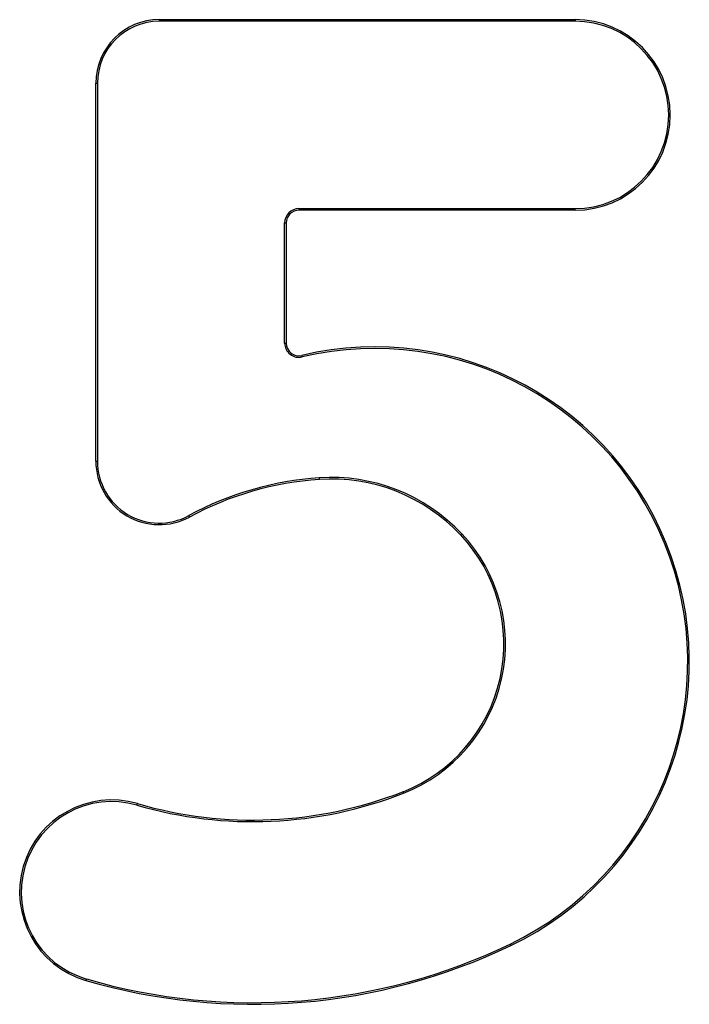
# Model space of a CAD drawing. Units: millimetres. Extents: x 10 to 584, y 10 to 410.
# Drawn here: x 122 to 228, y 152 to 307 of the extents above; entities that cross this region are included whole.
import ezdxf

# ---------------------------------------------------------------- set-up
doc = ezdxf.new("R2010")
doc.units = ezdxf.units.MM
doc.header["$LTSCALE"] = 2

msp = doc.modelspace()

# ---------------------------------------------------------------- linework, layer by layer
at = {"color": 7, "linetype": 'Continuous', "lineweight": 25}
for p, q in [((144.4, 306.79), (144.4, 306.54)), ((144.4, 306.79), (209.9, 306.79)), ((209.9, 306.54), (144.4, 306.54)), ((209.9, 306.79), (209.9, 306.54)), ((134.4, 237.29), (134.4, 296.79)), ((134.4, 296.79), (134.65, 296.79)), ((134.65, 296.79), (134.65, 237.29)), ((166.4, 277.04), (166.4, 276.79)), ((166.4, 277.04), (209.9, 277.04)), ((209.9, 276.79), (166.4, 276.79)), ((209.9, 276.79), (209.9, 277.04)), ((164.15, 255.88), (164.15, 274.79)), ((164.15, 274.79), (164.4, 274.79)), ((164.4, 274.79), (164.4, 255.88)), ((164.15, 255.88), (164.4, 255.88)), ((134.4, 237.29), (134.65, 237.29))]:
    msp.add_line(p, q, dxfattribs=at)
at = {"color": 7, "linetype": 'Continuous', "lineweight": 25, "flags": 128}
for points in [[(166.92, 253.7), (166.91, 253.74), (166.9, 253.79), (166.89, 253.83), (166.88, 253.87), (166.88, 253.9), (166.87, 253.92), (166.87, 253.93), (166.87, 253.94)], [(169.63, 234.41), (169.63, 234.42), (169.63, 234.43), (169.63, 234.46), (169.62, 234.49), (169.62, 234.52), (169.62, 234.57), (169.62, 234.61), (169.61, 234.66)], [(149.17, 228.49), (149.16, 228.5), (149.16, 228.51), (149.15, 228.53), (149.13, 228.56), (149.11, 228.59), (149.09, 228.63), (149.07, 228.67), (149.05, 228.71)], [(191.88, 225.68), (191.88, 225.69), (191.89, 225.7), (191.91, 225.71), (191.93, 225.73), (191.96, 225.76), (191.99, 225.79), (192.02, 225.82), (192.06, 225.86)], [(182.89, 185.02), (182.87, 185.07), (182.85, 185.11), (182.83, 185.15), (182.82, 185.18), (182.81, 185.21), (182.8, 185.24), (182.8, 185.25), (182.79, 185.25)], [(140.88, 183.13), (140.9, 183.18), (140.91, 183.23), (140.92, 183.27), (140.93, 183.3), (140.94, 183.33), (140.95, 183.36), (140.95, 183.37), (140.95, 183.37)], [(199.68, 161.27), (199.7, 161.22), (199.72, 161.18), (199.74, 161.14), (199.75, 161.11), (199.77, 161.08), (199.78, 161.06), (199.78, 161.04), (199.78, 161.04)], [(132.92, 155.77), (132.91, 155.72), (132.9, 155.68), (132.88, 155.64), (132.87, 155.6), (132.86, 155.57), (132.86, 155.55), (132.85, 155.53), (132.85, 155.53)]]:
    msp.add_lwpolyline(points, dxfattribs=at)
at = {"color": 7, "linetype": 'Continuous', "lineweight": 25}
for centre, radius, start, end in [((144.4, 296.79), 10, 90, 180), ((144.4, 296.79), 9.75, 90, 180), ((209.9, 291.79), 15, 270, 90), ((209.9, 291.79), 14.75, 270, 90), ((166.4, 274.79), 2.25, 90, 180), ((166.4, 274.79), 2, 90, 180), ((166.4, 255.88), 2.25, 180, 283.3861), ((166.4, 255.88), 2, 180, 283.3861), ((178.34, 205.72), 49.56, 295.6371, 103.3861), ((178.34, 205.72), 49.31, 295.6371, 103.3861), ((144.4, 237.29), 10, 180, 298.439), ((144.4, 237.29), 9.75, 180, 298.439), ((172.98, 184.53), 50.25, 93.8388, 118.439), ((172.98, 184.53), 50, 93.8388, 118.439), ((171.5, 206.48), 28.25, 43.3109, 93.8388), ((171.5, 206.48), 28, 43.3109, 93.8388), ((173.69, 208.53), 25, 291.3656, 43.3109), ((173.69, 208.53), 25.25, 291.3656, 43.3109), ((159.11, 245.79), 65.25, 253.7768, 291.3656), ((159.11, 245.79), 65, 253.7768, 291.3656), ((136.9, 169.45), 14.5, 73.7768, 253.7768), ((136.9, 169.45), 14.25, 73.7768, 253.7768), ((159.11, 245.79), 93.75, 253.7768, 295.6371), ((159.11, 245.79), 94, 253.7768, 295.6371)]:
    msp.add_arc(centre, radius, start, end, dxfattribs=at)

doc.saveas('drawing.dxf')
